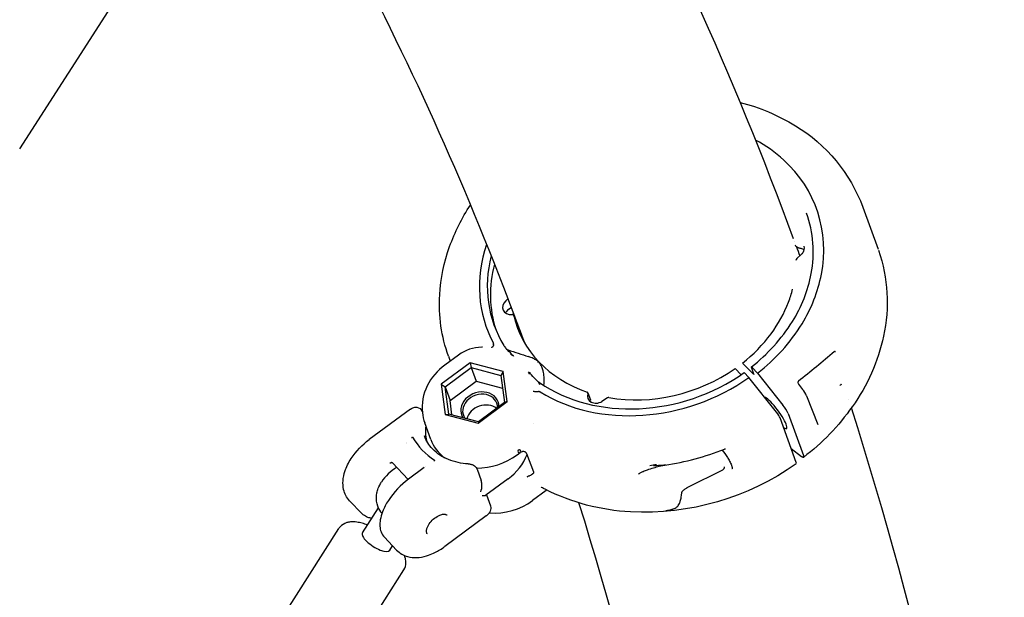
# Model space of a CAD drawing. Units: millimetres. Extents: x 167285 to 251385, y 22776 to 52476.
# Drawn here: x 217173 to 217477, y 31380 to 31559 of the extents above; entities that cross this region are included whole.
import ezdxf

# ---------------------------------------------------------------- set-up
doc = ezdxf.new("R2010")
doc.units = ezdxf.units.MM
doc.header["$LTSCALE"] = 15
doc.layers.add('P001', color=131, linetype='Continuous')

msp = doc.modelspace()

# ---------------------------------------------------------------- linework, layer by layer
at = {"layer": 'P001'}
for p, q in [((217172.638123389, 31518.7259910807), (217204.7181913898, 31568.52075587939)), ((217433.081054689, 31500.7350322511), (217437.7714273567, 31487.81154026118)), ((217411.9171383347, 31490.27481221099), (217411.9188204433, 31490.27024411123)), ((217412.4593748258, 31488.79921207347), (217412.4595409203, 31488.79875913692)), ((217412.6938158421, 31484.91422790564), (217414.0248981864, 31486.11577351989)), ((217415.1839912969, 31487.35299681483), (217415.1839566254, 31487.35302913734)), ((217437.771377692, 31487.81152223453), (217437.7720622135, 31487.80963628574)), ((217412.6938159138, 31484.91422513083), (217412.6938174638, 31484.91422653034)), ((217322.7575597731, 31471.82244296747), (217323.4486362956, 31472.41900727846)), ((217323.5652557665, 31469.214329328), (217324.3972978595, 31469.93258063852)), ((217325.2054210991, 31467.40303015124), (217326.0057329971, 31465.19791232013)), ((217308.128852084, 31455.09133328506), (217303.9251079736, 31451.98122945648)), ((217315.5910511167, 31457.50505918655), (217315.3418102345, 31457.50965150051)), ((217311.7601904003, 31452.70715197322), (217302.7920826653, 31446.07217480307)), ((217305.090711913, 31454.74950792902), (217305.6360128515, 31453.2470276762)), ((217311.7601904003, 31452.70715197322), (217312.0834072859, 31451.22388755524)), ((217321.9892871604, 31450.02962683827), (217311.7601904003, 31452.70715197322)), ((217396.0385154933, 31452.49067276997), (217399.2217345127, 31449.26618013225)), ((217304.0257673413, 31445.26251212825), (217312.0834072859, 31451.22388755524)), ((217312.0834072859, 31451.22388755524), (217313.6059493092, 31447.02879240251)), ((217312.0834072859, 31451.22388755524), (217321.2740170653, 31448.81819238322)), ((217321.9892871604, 31450.02962683827), (217321.2740170653, 31448.81819238322)), ((217323.2502761855, 31440.71712453316), (217321.9892871604, 31450.02962683827)), ((217395.4593366708, 31449.01515151867), (217393.6073779664, 31450.94769023943)), ((217397.8714296223, 31448.16881586169), (217396.4243762569, 31449.67883152935)), ((217399.4007567516, 31449.24621045393), (217398.6391620275, 31451.34464996716)), ((217400.5244890131, 31449.52758050245), (217398.8384187717, 31451.30376873029)), ((217400.5244890112, 31449.52758050479), (217408.3956295146, 31439.62485646524)), ((217302.7920826653, 31446.07217480307), (217304.0257673413, 31445.26251212825)), ((217302.7920826653, 31446.07217480307), (217304.0530716904, 31436.75967249797)), ((217305.5483093646, 31441.06741697552), (217313.6059493092, 31447.02879240251)), ((217313.6059493092, 31447.02879240251), (217321.8069932341, 31444.88212180621)), ((217321.2740170653, 31448.81819238322), (217322.4069869001, 31440.45112178421)), ((217332.8290859499, 31446.96596485001), (217333.1765685436, 31445.98403715758)), ((217406.4132657915, 31437.42394158601), (217397.8714296223, 31448.16881586169)), ((217413.2231135911, 31446.12558671404), (217414.4661726148, 31444.49543905886)), ((217304.0257673413, 31445.26251212825), (217305.5483093646, 31441.06741697552)), ((217305.1587371761, 31436.89544152924), (217304.0257673413, 31445.26251212825)), ((217348.149341736, 31443.46080350809), (217348.9496530518, 31441.25568728139)), ((217414.4661714098, 31444.49543812373), (217414.4661760855, 31444.4954319902)), ((217306.1483030306, 31436.63641695352), (217305.5483093646, 31441.06741697552)), ((217314.2821684505, 31434.08214736301), (217323.2502761855, 31440.71712453316)), ((217322.4069869001, 31440.45112178421), (217314.3493469555, 31434.48974635722)), ((217323.2502761855, 31440.71712453316), (217322.4069869001, 31440.45112178421)), ((217330.3418078426, 31441.34849673289), (217330.3412173235, 31441.34923911218)), ((217354.2135664544, 31441.88440811803), (217352.4901504115, 31440.79616655135)), ((217415.6699243476, 31442.51965216182), (217415.6699034886, 31442.5197050281)), ((217415.6699566866, 31442.51966507517), (217419.1798985234, 31433.62598008806)), ((217428.7217012328, 31441.39516091692), (217428.7217512837, 31441.39500460144)), ((217293.3202905233, 31438.39571111535), (217280.5991456566, 31429.02526414809)), ((217304.0530716904, 31436.75967249797), (217305.1587371761, 31436.89544152924)), ((217304.0530716904, 31436.75967249797), (217314.2821684505, 31434.08214736301)), ((217314.3493469555, 31434.48974635722), (217305.1587371761, 31436.89544152924)), ((217409.9948994755, 31437.03456995993), (217414.6852721339, 31424.11107799532)), ((217429.4137841972, 31439.22685139047), (217429.4138274289, 31439.22671551517)), ((217299.6053668851, 31429.07885123133), (217297.7509887798, 31434.18826199426)), ((217314.3493469555, 31434.48974635722), (217314.2821684505, 31434.08214736301)), ((217331.2204204895, 31433.91899160258), (217331.2203673559, 31433.91868801244)), ((217412.4693364999, 31421.94900472526), (217407.4799013618, 31435.69651043765)), ((217292.2089429941, 31428.2021059238), (217292.2089392808, 31428.20213505034)), ((217292.2455261276, 31427.76538584822), (217292.2455048572, 31427.76588870402)), ((217326.2681429496, 31424.30047126154), (217327.1938338271, 31424.98533567438)), ((217329.2200410086, 31424.75126088789), (217331.2976901812, 31419.02666620361)), ((217414.1625581489, 31423.73510395484), (217410.9339545222, 31426.17947810042)), ((217287.6833943193, 31422.01338951199), (217287.6837043826, 31422.01356054174)), ((217292.6057720665, 31416.69944532913), (217287.7538402199, 31421.79134244836)), ((217297.5755661001, 31420.36097004878), (217292.7460025176, 31416.80349390186)), ((217298.0243107468, 31420.68803529954), (217298.0253918339, 31420.68732273958)), ((217308.6668908868, 31420.97586289916), (217308.6672795246, 31420.97574547773)), ((217313.9064715657, 31419.8560017743), (217315.1806255359, 31416.34529595303)), ((217389.6831664087, 31419.56317952105), (217378.8737287792, 31414.23929400751)), ((217323.5613221507, 31416.94020888631), (217316.6509955095, 31411.85003422073)), ((217335.2589495036, 31413.32101755178), (217331.055218533, 31410.21092344452)), ((217278.3021344341, 31406.18931172253), (217274.5236011814, 31410.15472244816)), ((217316.7781222838, 31411.94367631888), (217318.0056231669, 31408.56151482466)), ((217278.5191425253, 31400.21439649647), (217283.4581570762, 31407.97286564081)), ((217317.3349654252, 31406.4471070327), (217317.3348711205, 31406.44711730447)), ((217316.7261351613, 31405.4300291877), (217303.9757159624, 31396.03801862846)), ((217239.3474000164, 31351.53011635058), (217271.1905303744, 31401.55101460789)), ((217289.0564213841, 31394.90314273421), (217285.2778881314, 31398.86855345984)), ((217286.9548674188, 31394.84424328438), (217287.8190362481, 31396.20172606323)), ((217259.4244252629, 31338.74915170581), (217291.267555621, 31388.77004996312))]:
    msp.add_line(p, q, dxfattribs=at)
for points in [[(217268.8856706075, 31591.03720640127, -0.032591784146), (217321.8326350249, 31476.61167449256, -0.004377112612), (217328.4274481255, 31459.1554247031)], [(217395.163860004, 31533.10539272163, -0.075297090905), (217412.2341270795, 31525.87804351402, -0.170351845072), (217433.0790560654, 31500.73871949402)], [(217400.5244890205, 31449.52758050336, 0.091094186355), (217414.2743679721, 31464.76692425934, 0.089823840674), (217420.2548794482, 31480.05309241112, 0.2650981913), (217408.6845478549, 31515.25371561782, 0.062902053106), (217399.9174723139, 31521.46131855987)], [(217305.090711913, 31454.74950792902, -0.101717872435), (217302.3588178382, 31473.64980301997, -0.072164295879), (217305.4326499789, 31488.58877189895, -0.059457722099), (217311.8478628751, 31501.40579748882)], [(217398.6331107767, 31451.44184026042, 0.088676740794), (217411.3030624008, 31465.42453048098, 0.092718763332), (217417.105113443, 31480.23551650256, 0.133551458951), (217415.6641781488, 31498.89401510765)], [(217413.9830176652, 31487.95693980124, -0.019857703816), (217413.5004500155, 31488.08396640031, -0.021192538044), (217413.1633697286, 31488.20352013859, -0.031259384007), (217412.8505084964, 31488.35297111128, -0.094874318476), (217412.3065282494, 31488.7989883038, -0.051079893094), (217412.1382257807, 31489.05286130451)], [(217412.5476018246, 31488.55853725229), (217412.5476018246, 31488.55853725229, -0.000644525116), (217413.5843821125, 31485.71800641115)], [(217414.0248978962, 31486.11577403481, 0.08246619343), (217414.6887890307, 31486.94342389447, 0.077015762232), (217414.9618364541, 31487.67837609816, 0.119470582998), (217414.9280906391, 31488.63565027494, 0.016586184612), (217414.8904034786, 31488.75140375891)], [(217437.9071232609, 31487.43245960878, -0.138709019813), (217439.4641427935, 31460.93519041274, -0.101646733497), (217429.7895508222, 31439.15363922952, -0.076255269495), (217414.7214764614, 31423.52659313568)], [(217395.854249938, 31452.60804356291, 0.066552417955), (217404.7268486907, 31461.68441900542, 0.068570391366), (217410.1101938349, 31471.48016801696, 0.028728311142), (217411.3508686073, 31475.42424546238)], [(217326.0054563039, 31465.19780900308), (217326.0054563039, 31465.19780900308, -0.003149318323), (217326.0068033089, 31465.1941815251)], [(217326.0104427314, 31465.18399488546), (217326.0104427314, 31465.18399488546, -0.022473162118), (217326.0345563995, 31465.10364010129)], [(217326.0396997306, 31465.08232062942), (217326.0396997306, 31465.08232062942, -0.000548432547), (217326.040054999, 31465.0807673145)], [(217319.01271984, 31458.28121347763, -0.020474466909), (217318.932991647, 31458.05910831335, -0.024361169873), (217318.848331845, 31457.87700342153, -0.045747316524), (217318.6992424912, 31457.64681650275, -0.037419361523), (217318.5830594308, 31457.52009527989, -0.059279952391), (217318.4437471427, 31457.4158553683, -0.03756707633), (217318.3766428126, 31457.38423312503)], [(217319.01271984, 31458.28121347763, 0.080258015271), (217319.0349267996, 31458.4329307217, 0.047343801412), (217319.023539909, 31458.5374786299, 0.038570232098), (217318.9945042177, 31458.63867411921, 0.0349153309), (217318.9449057676, 31458.74834696901)], [(217322.4540397187, 31457.62607603749), (217322.4540397187, 31457.62607603749, -0.007978792703), (217322.1853524877, 31458.0506161714)], [(217308.13004656, 31455.08972041099), (217308.13004656, 31455.08972041099, -0.00336608967), (217308.132497386, 31455.09155639419)], [(217323.4737387054, 31456.72516587554), (217323.4737387054, 31456.72516587554, 0.003506005653), (217323.4728520841, 31456.72548079883)], [(217323.4862780389, 31456.7194904468), (217323.4862780389, 31456.7194904468, 0.003942273295), (217329.801873566, 31454.60713063837)], [(217324.9907569142, 31455.18705429542), (217324.9907569142, 31455.18705429542, 0.021408668651), (217325.1118456903, 31454.74315320663)], [(217424.234256285, 31456.12176397275), (217424.234256285, 31456.12176397275, -0.010712858181), (217413.1385046643, 31447.00773739927)], [(217424.2350118775, 31456.12242182488), (217424.2350118775, 31456.12242182488, -0.002021429676), (217424.2342520737, 31456.12176463915)], [(217424.4876390866, 31456.15492075343, 0.039779814052), (217424.4033627689, 31456.16567004204, 0.04989785077), (217424.3306280796, 31456.16190569869, 0.055627176952), (217424.2778995303, 31456.14765893802, 0.03757177516), (217424.2536244496, 31456.1358532532, 0.045736699897), (217424.2350161938, 31456.12242096635)], [(217424.4877560739, 31456.15489448219), (217424.4877560739, 31456.15489448219, 0.000534958573), (217424.4877712905, 31456.15489134849)], [(217303.9251079736, 31451.98122945648, 0.119157123092), (217298.5106985436, 31445.58803117502, 0.144723458682), (217297.0175035418, 31437.29363057227, 0.057685065238), (217297.7509887798, 31434.18826199426)], [(217333.0643734183, 31452.92165851886, 0.033569170665), (217332.3408775058, 31453.44982850643, 0.033508609751), (217331.2273312868, 31454.05253159915, 0.029868588159), (217329.8018774821, 31454.60713762129)], [(217334.5565766147, 31445.69612846273, 0.047216938734), (217334.609047392, 31448.34262009217, 0.041975612372), (217334.3135026388, 31450.18691535348, 0.038792603292), (217333.8757262974, 31451.50505098023, 0.062853216753), (217333.064373418, 31452.92165851866)], [(217395.8477090315, 31452.59926021738, -0.068625340724), (217395.8512549593, 31452.60511505747, -0.167640680001), (217395.861976688, 31452.61169931325, -0.063094884108), (217395.8688358015, 31452.61239455943, -0.045222666088), (217395.8764943185, 31452.61155678737, -0.032021635762), (217395.8848189978, 31452.60936131294, -0.034864880348), (217395.8998119343, 31452.60316123898, -0.022105773957), (217395.9157477301, 31452.59443493948, -0.013663032014), (217395.9294636705, 31452.58563160515, -0.016448945458), (217395.9518824418, 31452.56924911388, -0.012194555933), (217395.9762373947, 31452.5492813985, -0.020746234952), (217396.0272915008, 31452.50197876362, -0.00270175229), (217396.0385153399, 31452.49067315692)], [(217329.7821449177, 31449.87236498569, 0.008826216693), (217330.327186167, 31449.58103173546, 0.001008950007), (217330.403337349, 31449.5421264847)], [(217398.639162039, 31451.34464993551, -0.021446978787), (217398.6293958696, 31451.37547338977, -0.017810125571), (217398.6257093343, 31451.3916115738, -0.023694506565), (217398.6237012013, 31451.40580061121, -0.032979367107), (217398.6233887483, 31451.41793163325, -0.031279656407), (217398.6241306362, 31451.42483828537, -0.134252076972), (217398.630115766, 31451.43894830165, -0.171028590908), (217398.64167394, 31451.44573658182, -0.04926062233), (217398.6471863606, 31451.44635000209, -0.038823407611), (217398.6533994263, 31451.44596118077, -0.030897611344), (217398.6603346545, 31451.44454535479, -0.023767520008), (217398.6679667976, 31451.44210121607, -0.02716619477), (217398.6806403869, 31451.43656137493, -0.019837097446), (217398.6946742637, 31451.42885030808, -0.023740547025), (217398.7209031568, 31451.41129284454, -0.019644620201), (217398.7565617455, 31451.38270603035, -0.01967489968), (217398.8169631484, 31451.32590616375, -0.00538255572), (217398.8384185315, 31451.30376941555)], [(217399.4007812758, 31449.24618486455, -0.020708615084), (217399.4102453197, 31449.21656744793, -0.023651948008), (217399.4148085786, 31449.1961480239, -0.024040495703), (217399.4164358854, 31449.18292910085, -0.033267836085), (217399.4165077627, 31449.17161027975, -0.031112253278), (217399.4156827807, 31449.16514465294, -0.129307402008), (217399.409819069, 31449.15180673773, -0.177961262639), (217399.3976525281, 31449.144913199, -0.035213829591), (217399.3937103419, 31449.1444667966, -0.038971550968), (217399.3878786007, 31449.14467985812, -0.030770240135), (217399.3813856334, 31449.14583319118, -0.023924560811), (217399.3742595669, 31449.14791603337, -0.027698275268), (217399.362448293, 31449.15274289575, -0.020456322166), (217399.3493798586, 31449.15955766902, -0.02466541689), (217399.324943152, 31449.17526512809, -0.017611485897), (217399.2975100313, 31449.19626283813, -0.021104306914), (217399.2417313356, 31449.24635783008, -0.005675531449), (217399.2217345127, 31449.26618013225)], [(217332.6814196606, 31446.96010724385, 0.007759387921), (217332.9677208464, 31446.74681997288, 0.00555027108), (217333.1399300817, 31446.62573810405)], [(217413.1380100821, 31447.00735226641, 0.090979667213), (217413.0818011633, 31446.94495085602, 0.050555194858), (217413.0502532668, 31446.88052996655, 0.062733760121), (217413.0221026118, 31446.76085020933, 0.064578148529), (217413.0266581178, 31446.57661755522, 0.092948672977), (217413.1444747305, 31446.24425590365, 0.033045021758), (217413.2231172955, 31446.12558223246)], [(217413.1385046653, 31447.007737398), (217413.1385046653, 31447.007737398, -0.00231080354), (217413.1380100821, 31447.00735226641)], [(217426.4117824078, 31446.09090398089, -0.016904880343), (217426.4025547016, 31446.08045454077, -0.009445345727), (217426.3898155097, 31446.06741243263, -0.010209000949), (217426.3546658001, 31446.03427574814, -0.005798033787), (217426.3080595428, 31445.9929449993, -0.005774229561), (217426.2204453312, 31445.91875922506, -0.009332799517), (217425.9635992639, 31445.71416780471)], [(217331.2188467042, 31443.99104931458, 0.027792751897), (217331.4584270001, 31443.91939376591, 0.026089551751), (217331.7709964267, 31443.86154539752, 0.022449675682), (217332.1589430883, 31443.82805204723, 0.030276736798), (217332.8155631892, 31443.83660352474, 0.002498954978), (217332.8591496138, 31443.84021962962)], [(217333.371225822, 31443.70221298528, 0.04178061772), (217333.2111220469, 31443.78342318437, 0.044311738447), (217333.0665104412, 31443.82747979782, 0.07282511071), (217332.8591496138, 31443.84021962962)], [(217348.9454412142, 31441.25412693874), (217348.9454412142, 31441.25412693874, -0.001783953304), (217348.9463359427, 31441.2517092966)], [(217293.3466401524, 31438.41601427417, -0.059568392691), (217294.0333118985, 31438.80833175634, -0.132097239946), (217295.2802295556, 31438.98326526091, -0.258680119536), (217296.9733732271, 31437.72731779526)], [(217298.0883060748, 31433.25888393549), (217298.0883060748, 31433.25888393549, 0.002426595027), (217298.0785580635, 31433.18374692028)], [(217274.5236011814, 31410.15472244816, -0.135400948096), (217272.6933833078, 31413.61361809549, -0.074156099405), (217272.502920316, 31416.30188194838, -0.061914389163), (217273.0974344558, 31419.20753625193, -0.064666682853), (217275.0270701915, 31423.15266784387, -0.088915094634), (217280.5991456566, 31429.0252641481)], [(217293.6461759158, 31429.64549577313), (217293.6461759158, 31429.64549577313, -0.008978311461), (217293.9071558718, 31429.73134911444)], [(217293.9071570934, 31429.73134937254, -0.024036575892), (217293.9296519198, 31429.73722041407, -0.02184295201), (217293.9449710094, 31429.73973403791, -0.042274651512), (217293.9658016189, 31429.74053540586, -0.050520741018), (217293.9822026491, 31429.73810636462, -0.06713043687), (217293.9967871442, 31429.73222521874, -0.130977483255), (217294.0138975514, 31429.71521147096)], [(217311.1317653276, 31421.51218281322, -0.083826938115), (217305.0873189791, 31422.82883740971, -0.106332543354), (217300.1335568486, 31426.1544501009, -0.102740558285), (217297.6543518599, 31430.14006843391)], [(217327.1943025953, 31424.98573477373), (217327.1943025953, 31424.98573477373, 2997.319372316973), (217327.1938093593, 31424.98536988128)], [(217329.2144856762, 31424.76623392262, 0.086286919156), (217329.1041385689, 31424.94897534572, 0.076844025048), (217328.8970199531, 31425.12496406015, 0.086690669289), (217328.5155611653, 31425.27702645495, 0.062167810975), (217328.1458476807, 31425.30852393818, 0.041176324273), (217327.8383154531, 31425.27204842775)], [(217389.6569742359, 31425.79083713828, -0.023196970351), (217391.2322884244, 31423.5168101231, -0.016308896698), (217391.917619839, 31422.3361744109, -0.012786883279), (217392.2368987974, 31421.70072398045, -0.017320842566), (217392.4773556289, 31421.13980126467, -0.016111471449), (217392.5907645051, 31420.81483510448, -0.028324134322), (217392.6781350692, 31420.47186152268, -0.049444500667), (217392.7033035071, 31420.20960543561, -0.060722270451), (217392.6851201632, 31420.06447985453, -0.07302682627), (217392.6558197789, 31419.99466347989, -0.094066945573), (217392.6175037824, 31419.95494325688)], [(217390.628877711, 31426.07597208478, 0.018338866734), (217390.6191737022, 31426.07835742149, 0.024625636032), (217390.5872762444, 31426.08339392656, 0.024454473139), (217390.5403757797, 31426.08623386794, 0.022414269566), (217390.4898204088, 31426.08471666953, 0.064641725353), (217390.3095765, 31426.04716168018)], [(217286.9920872918, 31421.83327755772, -0.002225186302), (217287.0306563001, 31421.83830118664, -0.000568333512), (217287.1080109333, 31421.84783501323, 0.00449199739), (217287.1864539476, 31421.85813691841, 0.009029362147), (217287.2669441861, 31421.87094999993, 0.005940612234), (217287.3082566529, 31421.87884294985)], [(217287.7481146956, 31421.79771809834, 0.045520649282), (217287.7116780672, 31421.82604958427, 0.044167109369), (217287.6597972862, 31421.85340143201, 0.038162085513), (217287.5933215357, 31421.87564683751, 0.035470727767), (217287.5160898972, 31421.88941856626, 0.052842311502), (217287.3792237984, 31421.88961236807, 0.025178193905), (217287.3082197245, 31421.87874960904)], [(217300.7709283861, 31422.52810973503), (217300.7709283861, 31422.52810973503, 0.010160958447), (217300.6219296131, 31422.32473751044)], [(217300.7770472315, 31422.61757211815, -0.065519512027), (217300.7867412898, 31422.60918359931, -0.167718554601), (217300.7958919391, 31422.58725747636, -0.057080893557), (217300.7953795155, 31422.57665186364, -0.04751921927), (217300.7921609088, 31422.56442035423, -0.030094203046), (217300.7876068403, 31422.55392723561, -0.019910027922), (217300.7827174739, 31422.54512520072, -0.024718746886), (217300.7730322242, 31422.53087032045, -0.004076044367), (217300.7709305114, 31422.52810934236)], [(217412.4911805865, 31421.55769446875, -0.168804083318), (217361.3021508362, 31406.69284046754, -0.103721653192), (217334.9330158193, 31413.67306550301, -0.005116206347), (217333.8707680896, 31414.23175348122)], [(217414.685307449, 31424.11104114361, -0.02230929242), (217414.7449108589, 31423.92379910639, -0.02281446325), (217414.7701465638, 31423.80871929955, -0.020445160721), (217414.7786878159, 31423.74126609994, -0.049059116461), (217414.7781862143, 31423.64789743943, -0.061019809971), (217414.7643170646, 31423.58753183526, -0.117489742044), (217414.7288087677, 31423.53300962458, -0.131334327253), (217414.6737510213, 31423.50478318748, -0.056998450111), (217414.634846758, 31423.50055587165, -0.050018224999), (217414.5804928713, 31423.50634470156, -0.019080997769), (217414.5511339713, 31423.51343695501, -0.020009287512), (217414.5109358371, 31423.52654847989, -0.02273187126), (217414.4495882152, 31423.55255432877, -0.024645674121), (217414.3494882054, 31423.60667108445, -0.020034534737), (217414.2294383638, 31423.68575241505, -0.007859781665), (217414.1625581489, 31423.73510395484)], [(217311.1832638233, 31421.50993503933, -0.017610064387), (217311.5937727577, 31421.47456826916, -0.024993262358), (217312.0011621812, 31421.40408522876, -0.072000951015), (217312.8330185873, 31421.09037115101, -0.154042588646), (217313.8204849052, 31420.05774263414, -0.025030057824), (217313.9040564797, 31419.85951308761)], [(217313.9054607427, 31419.85563658217), (217313.9054607427, 31419.85563658217, 0.000783357963), (217313.9040564797, 31419.85951308761)], [(217331.3031010152, 31419.01142390732, -0.20281438012), (217331.2881657628, 31418.67801253189, -0.065500114996), (217331.1973865065, 31418.53710829153, -0.037921792506), (217331.0793502435, 31418.41625951873, -0.022205128787), (217330.9486216828, 31418.3103725272, -0.012684590882), (217330.8211922516, 31418.22063667177, -0.012979613572), (217330.6026206086, 31418.08291295578, -0.014480334205), (217330.1219938158, 31417.81548692052, -0.01124925111), (217329.9244826071, 31417.71841808101, -0.011318446769), (217329.8193243619, 31417.67306955694)], [(217372.0876737651, 31421.18434695777, 0.003820844406), (217370.1807392281, 31420.69596180585, 0.006575785452), (217368.3615382097, 31420.18864246625, 0.013219069163), (217366.4076806824, 31419.56259794835, 0.01543470581), (217365.1992702839, 31419.09678324878, 0.018946520535), (217364.4053458067, 31418.72646568522, 0.017760496664), (217363.9474742214, 31418.46921543658, 0.006894596043), (217363.8261708193, 31418.39194030947)], [(217369.3557660024, 31421.25911315844), (217369.3557660024, 31421.25911315844, -0.004786255497), (217367.2372363624, 31420.91102762696)], [(217369.13784443, 31421.2210028204, 0.001402975706), (217368.8602773471, 31421.17144377282, 0.003272848905), (217368.7157426722, 31421.14439041228, 0.005273943788), (217368.5973244684, 31421.12017678008, 0.009212833814), (217368.5092115872, 31421.09960282287, 0.012815561316), (217368.4629668402, 31421.08659346201, 0.017872804414), (217368.4415659037, 31421.07908615263, 0.052338977152), (217368.4254047239, 31421.07102521013, 0.064062917394), (217368.4217128692, 31421.06770666138, 0.131172898959), (217368.420050852, 31421.06439977822, 0.175842540941), (217368.4206356632, 31421.06126746204, 0.107401032095), (217368.4234663918, 31421.05831217768, 0.053746843076), (217368.4285421266, 31421.05553639003, 0.042119762889), (217368.4403631228, 31421.05171465677, 0.025161814878), (217368.4639734702, 31421.04727025633, 0.013588312085), (217368.4965474442, 31421.04358821035, 0.008513188853), (217368.5380777565, 31421.04068823777, 0.008459677433), (217368.6171504163, 31421.03784780173, 0.004945959896), (217368.7052432613, 31421.03688722377, 0.005947431837), (217368.872133534, 31421.03862645599, 0.00583246277), (217369.1341925321, 31421.04751186306, 0.001293500659), (217369.2067581696, 31421.05093971476)], [(217389.6831664087, 31419.56317952105, 0.054710515), (217389.7136017904, 31419.57495736381, 0.044793345119), (217389.7317142508, 31419.58656957458)], [(217389.7317142508, 31419.58656957458, 0.065139284688), (217390.0928780669, 31419.95357261745, 0.055172237512), (217390.2570109272, 31420.22650623848, 0.049200859441), (217390.3164478661, 31420.39863124823, 0.053212677823), (217390.3323901088, 31420.52330346184, 0.070970472896), (217390.3194851788, 31420.63112998561, 0.010049212823), (217390.3158491791, 31420.64326224114)], [(217284.1974233825, 31406.67507659709, -0.085804592104), (217283.0348043882, 31409.1549359346, -0.120304439699), (217282.9705345048, 31412.57008329335, -0.041180231038), (217283.4011445725, 31413.97350675645, -0.048247621663), (217284.3842754648, 31415.88133354409)], [(217292.7460025176, 31416.80349390186, 0.08846452236), (217286.503546271, 31410.23227865651, 0.052407539555), (217284.6912163324, 31406.7202865325, 0.050040124539), (217284.0110630977, 31404.25929804023, 0.056727452429), (217283.900196237, 31402.26718834494, 0.072691738355), (217284.2662608125, 31400.50115053993, 0.100249149818), (217285.2778881314, 31398.86855345984)], [(217315.0434646234, 31412.84414513122, 0.094877944488), (217315.4193390628, 31414.97010011653, 0.065383253539), (217315.2558074055, 31416.1131077108, 0.017196787552), (217315.1805669896, 31416.34527905504)], [(217363.8069901581, 31418.37923970312), (217363.8069901581, 31418.37923970312, -0.000503541965), (217363.8261708193, 31418.39194030947)], [(217333.8719260826, 31414.231509737, 0.050234595372), (217333.7497833133, 31414.28208922254, 0.015327653001), (217333.7227702694, 31414.28928274909, 0.02116255744), (217333.6999989937, 31414.29353498344, 0.006126010809), (217333.6963132743, 31414.29398270613)], [(217335.4051206958, 31413.43349114674), (217335.4051206958, 31413.43349114674, -0.002983396308), (217335.2823259432, 31413.34086817429)], [(217374.1297112022, 31407.48655614651, 0.032618778847), (217374.7788673676, 31407.71539338819, 0.049684711015), (217375.4189588698, 31408.06670143358, 0.108399920237), (217376.2237645781, 31408.92896221986, 0.045404669071), (217376.5347414304, 31409.57488583177, 0.021065357739), (217376.6899678572, 31410.04435624368, 0.01575799516), (217376.8308708121, 31410.60011492962, 0.013798728933), (217376.9681760363, 31411.31019667255, 0.004864137387), (217377.0953249451, 31412.12551012552, 0.001862762365), (217377.16975483, 31412.64120806382)], [(217377.16975483, 31412.64120806382, -0.04959884474), (217377.2020608675, 31412.77040814305, -0.050761098185), (217377.2906458814, 31412.95430968796, -0.041864372465), (217377.4579587428, 31413.18131603299, -0.026317415207), (217377.6557533345, 31413.38598680903, -0.023010709974), (217377.9386106535, 31413.62626041717, -0.02157309884), (217378.391251719, 31413.94631848217, -0.010794122423), (217378.7351695742, 31414.15886818029, -0.003652444795), (217378.8737287792, 31414.23929400751)], [(217315.433860014, 31411.76847970745, 0.024773432086), (217315.8263726778, 31411.72185889269, 0.018927479322), (217316.053265984, 31411.71506154701, 0.019572379742), (217316.2181434424, 31411.72289245372, 0.023875973082), (217316.3642752604, 31411.74263339337, 0.021347779601), (217316.4601456099, 31411.76467966007, 0.026219175063), (217316.5432552417, 31411.79241780801, 0.063076505565), (217316.6509857833, 31411.85003946567)], [(217284.5234308294, 31406.25684134155, -0.024219431274), (217284.2156124869, 31406.64909476667, -0.001788408343), (217284.1974233809, 31406.67507659348)], [(217318.035493483, 31408.46890018555, -0.174085665001), (217317.966089277, 31406.91963781841, -0.092102069848), (217317.369165945, 31405.99536820768, -0.036011748959), (217316.8936976042, 31405.55800655887, -0.009581383695), (217316.7234632527, 31405.42717052737)], [(217318.0041965498, 31408.56099376283), (217318.0041965498, 31408.56099376283, -0.000993755965), (217318.0060328266, 31408.55595064862)], [(217372.2269229184, 31407.1637191833), (217372.2269229184, 31407.1637191833, 0.011870481286), (217374.2557666373, 31407.258816681)], [(217374.4323376332, 31407.27145178501, -0.00380892958), (217374.0691800111, 31407.24743104116, -0.003672227124), (217373.8594489005, 31407.23666094284, -0.007523784865), (217373.6612051691, 31407.23081225235, -0.010716283521), (217373.5471098869, 31407.23157500153, -0.01460295175), (217373.4875364771, 31407.23504289141, -0.020780159889), (217373.4602151424, 31407.23863432017, -0.048342332874), (217373.4428178137, 31407.2431875737, -0.062306920095), (217373.4363333565, 31407.24663879584, -0.123177981204), (217373.4328608666, 31407.25055185967, -0.172177464545), (217373.4323955619, 31407.2549399733, -0.111408020193), (217373.4349326602, 31407.25981634486, -0.05618196747), (217373.4404673794, 31407.26519418245, -0.030794738666), (217373.4489949375, 31407.27108669421, -0.030499017607), (217373.4750094416, 31407.28446857269, -0.014860076326), (217373.5129379156, 31407.30006764525, -0.008430291376), (217373.5627421025, 31407.31798957687, -0.005205525696), (217373.6243837454, 31407.33834003249, -0.005459654768), (217373.7922264003, 31407.38951380588, -0.002240906529), (217374.008227767, 31407.45200333057, -0.000611867769), (217374.1297112022, 31407.48655614651)], [(217280.0519134358, 31402.62215530989, 0.02474407856), (217278.3727805694, 31403.18213233996, 0.029964070984), (217276.7340185745, 31403.53299844765, 0.063119283002), (217274.8228577047, 31403.59813905153, 0.046394397405), (217273.6804642701, 31403.37775687313, 0.144707134862), (217271.5307940957, 31402.01054886122, 0.036002412993), (217271.1905303744, 31401.55101460789)], [(217281.3647934133, 31404.68449764366, -0.050141646106), (217280.1599218125, 31404.98997183031, -0.079985507107), (217278.76445398, 31405.76679841335, -0.034234517079), (217278.3021344341, 31406.18931172253)], [(217298.5564913959, 31399.88157213396, -0.112213441431), (217298.3449880871, 31400.24016286379, -0.056499690602), (217298.2833999714, 31400.53545724131, -0.04588753583), (217298.2808338352, 31400.89749573283, -0.037996263717), (217298.3473581699, 31401.31660097386, -0.032486754243), (217298.4878361031, 31401.77875929616, -0.043618713792), (217298.8844926362, 31402.6052652275, -0.120788374392), (217301.5363905654, 31405.26810216978, -0.039493926341), (217302.39771016, 31405.70072102508, -0.039197271642), (217303.0454487869, 31405.90648182076, -0.034605923631), (217303.4844431378, 31405.97651576742, -0.042334462001), (217303.8673508955, 31405.97724278723, -0.050459838789), (217304.1846424876, 31405.91760974828, -0.059685086093), (217304.4326425896, 31405.8094513622, -0.067315674248), (217304.6203800825, 31405.65968860874)], [(217289.0564213841, 31394.90314273421, 0.136949096809), (217292.4706392741, 31392.89502013391, 0.075512135228), (217295.2030124239, 31392.59147214173, 0.064637581987), (217298.3395703385, 31393.13136282348, 0.035113540357), (217300.4369626506, 31393.93119047294, 0.045138849599), (217303.5503686396, 31395.73235115434, 0.005953172861), (217303.9757159624, 31396.03801862846)], [(217291.267555621, 31388.77004996312, 0.142425638229), (217291.9231599271, 31391.06584603957, 0.048463598057), (217291.8281582221, 31392.03652594315, 0.043105369614), (217291.5459433958, 31393.0191586111, 0.008530844395), (217291.4544559082, 31393.24842793879)]]:
    msp.add_lwpolyline(points, format="xyb", dxfattribs=at)
for centre, radius, start, end in [((216410.5789440417, 31124.22608393317), 1066.137969573736, 20.123146183464, 28.726960185716), ((217413.4122761794, 31485.29373686476), 2.723704150970276, 56.047025537299, 77.908422210475), ((217413.3450766657, 31484.17851288701), 0.9824325440342686, 131.515633432948, 174.329436617793), ((217325.4366386955, 31466.96947600569), 2.922478615368008, 129.815689236868, 157.670468594016), ((217354.9965111209, 31471.77278315836), 29.71950140673063, 193.012946173767, 197.688088012302), ((217315.3547316451, 31445.51646401223), 11.99318680251356, 90.061730921456, 126.895302135191), ((217327.6270312059, 31461.34062708562), 6.368495145332862, 215.680854883427, 226.724601339239), ((217323.990017703, 31458.26035429354), 1.619515892458072, 230.526808832525, 251.379091609279), ((217311.8732532565, 31444.0702599097), 17.00633710551276, 38.875602919333, 47.968143500394), ((217310.9027086687, 31437.23476706743), 22.54869667542038, 50.938536094219, 53.832667113741), ((217424.3554191889, 31455.50606087663), 0.6621918548462745, 66.718334269645, 78.470659275021), ((217333.9915536023, 31441.22181323979), 11.7365266167818, 94.531061735038, 97.160522129785), ((217312.0821071014, 31430.76754936106), 26.04391136568292, 41.387548111247, 47.185819718647), ((217323.8159246797, 31445.81621050531), 7.214450920601234, 28.049063169122, 34.209952582089), ((217338.3673026616, 31453.89131204009), 8.964979945809105, 221.197649999956, 230.63690513484), ((217406.9909391143, 31438.57152647738), 9.536797190415863, 24.461432370785, 38.395790651689), ((217348.0093049918, 31440.92780436596), 0.9923182238157434, 346.45233183783, 15.369185558686), ((217400.0124100057, 31432.6487534906), 10.9048544418362, 23.718348040979, 39.765560995212), ((216093.416527833, 31018.78658973968), 1400.606244318728, 9.005821897099, 17.450753593004), ((217312.8885328748, 31440.9293125503), 21.95467881598567, 210.716073048829, 236.519131013287), ((217311.4041742928, 31433.46750844205), 12.58857292770542, 200.403071782263, 233.099754830928), ((217328.1603789665, 31423.68025722782), 1.624063886574446, 101.438365954743, 126.319651340325), ((217327.8792959348, 31424.2637183422), 1.42662312970628, 19.98332902359, 20.62446422459), ((217360.3479574698, 31501.76443653432), 81.43098047344235, 278.182160730225, 291.568526968857), ((217313.8456908884, 31441.15238720774), 20.93540907062049, 269.696925445731, 306.395920642706), ((217313.9411822644, 31430.32591338572), 16.48158424130845, 305.704334045615, 339.07199574278), ((217296.654392241, 31407.95556458489), 14.60727363112987, 121.36115134849, 147.13993349073), ((217329.907050442, 31418.52301235196), 1.479020977027673, 19.282508699118, 19.908425834008), ((217368.5154311733, 31472.3087193405), 51.26184550020268, 270.785128572513, 273.827971586476), ((217339.9043243606, 31392.86950908689), 26.77543336188345, 112.126405877227, 113.498943229219), ((217319.3186369997, 31426.08154726042), 19.73837605781046, 265.290155195953, 306.483521172918), ((216091.2888395728, 31018.34397009154), 1313.676986385485, 9.012961351253, 17.322388352851)]:
    msp.add_arc(centre, radius, start, end, dxfattribs=at)
for centre, major_axis, ratio, start_param, end_param in [((217367.5823183738, 31481.88505568492), (-50.74148781436919, -18.41580338688011), 0.820142569176, -0.5787792466793169, 0.1167175596864478), ((217367.5823183738, 31481.88505568492), (-48.41027459132908, -17.56972720312217), 0.820142569176, -0.505310323424033, 0.1645032016845889), ((217368.5583068502, 31479.19589212548), (-48.41027459133359, -17.56972720310796), 0.820142569176, -0.5085871616967292, -0.0338721973373231), ((217324.706824501, 31470.15602707047), (-2.820015995611178, -1.023479254550743), 0.820142569177, -1.135952903616555, 1.289820026402626), ((217324.7354184331, 31467.23245027548), (0.4700026659360078, 0.1705798757543555), 0.820142569181, -0.0994472074687447, 1.28982002640929), ((217368.5583068502, 31479.19589212548), (-42.30023993417373, -15.35218881825277), 0.820142569177, -0.0994472074775032, 0.7946011286355565), ((217367.5823183738, 31481.88505568492), (-48.41027459133076, -17.56972720311895), 0.820142569176, 0.5311310578514199, 1.889242954071169), ((217368.5583068502, 31479.19589212548), (-42.30023993416818, -15.35218881826187), 0.820142569176, 0.9602827648358483, 1.885033778112462), ((217367.5823183738, 31481.88505568492), (-50.74148781437014, -18.41580338688062), 0.820142569176, 0.5788903752993697, 1.890581640257904), ((217314.7476356344, 31438.65262605252), (5.640031991221706, 2.046958509107295), 0.820142569176, -0.3209345050496739, 3.336444957654424), ((217314.845234482, 31438.38370969658), (-5.170029325287535, -1.876378633342028), 0.820142569177, 2.824832988531924, 6.514627105612337), ((217350.9532133506, 31442.76763951703), (-2.820015995611612, -1.023479254552166), 0.820142569176, -0.594666105246171, 1.831106824773549), ((217347.6793390701, 31443.29022363233), (0.4700026659350622, 0.1705798757589982), 0.820142569177, -0.5946661052462001, 0.7946011286348535), ((217316.0554601929, 31435.04914688288), (5.170029325287346, 1.876378633343162), 0.820142569177, 0.4707472946042555, 2.643914316547501), ((217354.4697226312, 31441.55582929041), (0.4700026659379954, 0.1705798757568876), 0.820142569172, 0.9602827648409509, 1.831106824775671), ((217405.9339447992, 31437.25771003911), (3.568563630208705, -4.823417213674563), 0.194889252532, -0.5230078055521474, 2.902788250294007), ((217406.3131006595, 31436.9140737305), (-1.189806905245275, 1.608035037091761), 0.19487151825, 3.721995666281654, 4.888411563771712), ((217316.1180378236, 31433.49344392159), (17.39009863959446, 6.311455403092505), 0.820142569177, 2.744830228712773, 3.034811298515081), ((217411.3025291114, 31423.16658644047), (-1.189813791538078, 1.608048841575869), 0.194868558116, 3.13790917688839, 3.721990383088851), ((217282.737004972, 31397.52931989043), (4.217862446746233, -2.685076606044279), 0.351962113921, 3.141592653589793, 6.283185307180164)]:
    msp.add_ellipse(centre, major_axis=major_axis, ratio=ratio, start_param=start_param, end_param=end_param, dxfattribs=at)

doc.saveas('drawing.dxf')
